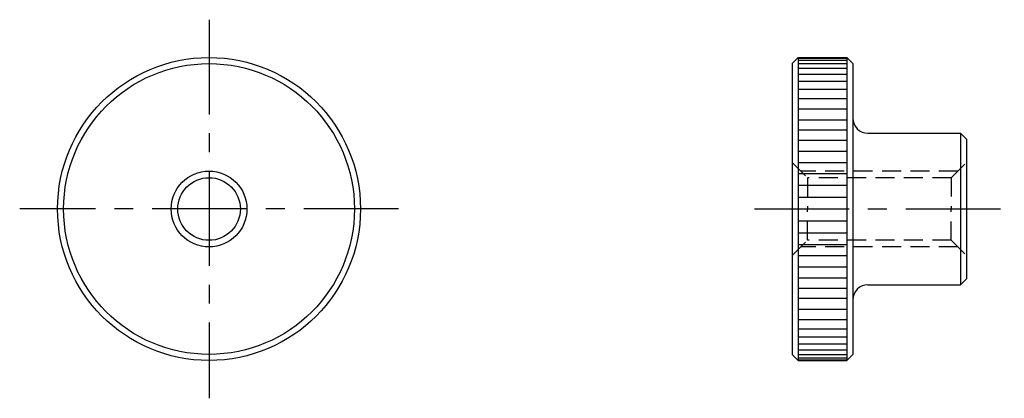
# Model space of a CAD drawing. Extents: x 17.5 to 82.5, y 27.5 to 52.5.
import ezdxf

# ---------------------------------------------------------------- set-up
doc = ezdxf.new("R2010")
doc.units = 0
doc.header["$LTSCALE"] = 5
doc.linetypes.add('CENTER', pattern=[2, 1.25, -0.25, 0.25, -0.25])
doc.linetypes.add('HIDDEN', pattern=[0.375, 0.25, -0.125])
doc.layers.get('0').update_dxf_attribs({"linetype": 'CONTINUOUS'})
for name, color, linetype in [('1', 1, 'CENTER'), ('2', 2, 'HIDDEN'), ('3', 3, 'CONTINUOUS')]:
    doc.layers.add(name, color=color, linetype=linetype)

msp = doc.modelspace()

# ---------------------------------------------------------------- linework, layer by layer
for p, q in [((68.5, 49.6), (68.9, 50)), ((68.5, 49.6), (68.5, 30.4)), ((68.9, 50), (68.9, 30)), ((68.9, 50), (72.1, 50)), ((72.1, 50), (72.1, 30)), ((72.1, 50), (72.5, 49.6)), ((72.5, 49.6), (72.5, 46)), ((72.5, 46), (72.5, 30.4)), ((73.5, 45), (79.6, 45)), ((79.6, 45), (79.6, 35)), ((79.6, 45), (80, 44.6)), ((80, 44.6), (80, 35.4)), ((79.6, 35), (80, 35.4)), ((73.5, 35), (79.6, 35)), ((68.5, 30.4), (68.9, 30)), ((68.9, 30), (72.1, 30)), ((72.1, 30), (72.5, 30.4))]:
    msp.add_line(p, q)
for radius in [10, 9.6, 2.067]:
    msp.add_circle((30, 40), radius)
for centre, start, end in [((73.5, 46), 180, 270), ((73.5, 34), 90, 180)]:
    msp.add_arc(centre, 1, start, end)
at = {"layer": '1'}
for p, q in [((30, 52.5), (30, 27.5)), ((42.5, 40), (17.5, 40)), ((66, 40), (82.5, 40))]:
    msp.add_line(p, q, dxfattribs=at)
at = {"layer": '2'}
for p, q in [((68.5, 43.067), (69.5, 42.067)), ((79, 42.067), (80, 43.067)), ((79.433, 42.5), (69.067, 42.5)), ((79, 42.067), (69.5, 42.067)), ((69.5, 42.067), (69.5, 40)), ((79, 42.067), (79, 40)), ((69.5, 37.933), (69.5, 40)), ((79, 37.933), (79, 40)), ((68.5, 36.933), (69.5, 37.933)), ((79, 37.933), (69.5, 37.933)), ((79, 37.933), (80, 36.933)), ((79.433, 37.5), (69.067, 37.5))]:
    msp.add_line(p, q, dxfattribs=at)
at = {"layer": '3'}
for p, q in [((68.9, 49.95562), (72.1, 49.95562)), ((68.9, 49.822873), (72.1, 49.822873)), ((68.9, 49.602937), (72.1, 49.602937)), ((68.9, 49.297765), (72.1, 49.297765)), ((68.9, 48.910065), (72.1, 48.910065)), ((68.9, 48.443279), (72.1, 48.443279)), ((68.9, 47.90155), (72.1, 47.90155)), ((68.9, 47.289686), (72.1, 47.289686)), ((68.9, 46.613119), (72.1, 46.613119)), ((68.9, 45.877853), (72.1, 45.877853)), ((68.9, 45.224986), (72.1, 45.224986)), ((68.9, 44.539905), (72.1, 44.539905)), ((68.9, 43.826834), (72.1, 43.826834)), ((68.9, 43.071118), (72.1, 43.071118)), ((68.9, 42.334454), (72.1, 42.334454)), ((68.9, 41.564345), (72.1, 41.564345)), ((68.9, 40.784591), (72.1, 40.784591)), ((68.9, 40), (72.1, 40)), ((68.9, 40), (72.1, 40)), ((68.9, 39.215409), (72.1, 39.215409)), ((68.9, 38.435655), (72.1, 38.435655)), ((68.9, 37.665546), (72.1, 37.665546)), ((68.9, 36.928882), (72.1, 36.928882)), ((68.9, 36.173166), (72.1, 36.173166)), ((68.9, 35.460095), (72.1, 35.460095)), ((68.9, 34.775014), (72.1, 34.775014)), ((68.9, 34.122147), (72.1, 34.122147)), ((68.9, 33.386881), (72.1, 33.386881)), ((68.9, 32.710314), (72.1, 32.710314)), ((68.9, 32.09845), (72.1, 32.09845)), ((68.9, 31.556721), (72.1, 31.556721)), ((68.9, 31.089935), (72.1, 31.089935)), ((68.9, 30.702235), (72.1, 30.702235)), ((68.9, 30.397063), (72.1, 30.397063)), ((68.9, 30.177127), (72.1, 30.177127)), ((68.9, 30.04438), (72.1, 30.04438))]:
    msp.add_line(p, q, dxfattribs=at)
msp.add_circle((30, 40), 2.5, dxfattribs=at)

doc.saveas('drawing.dxf')
